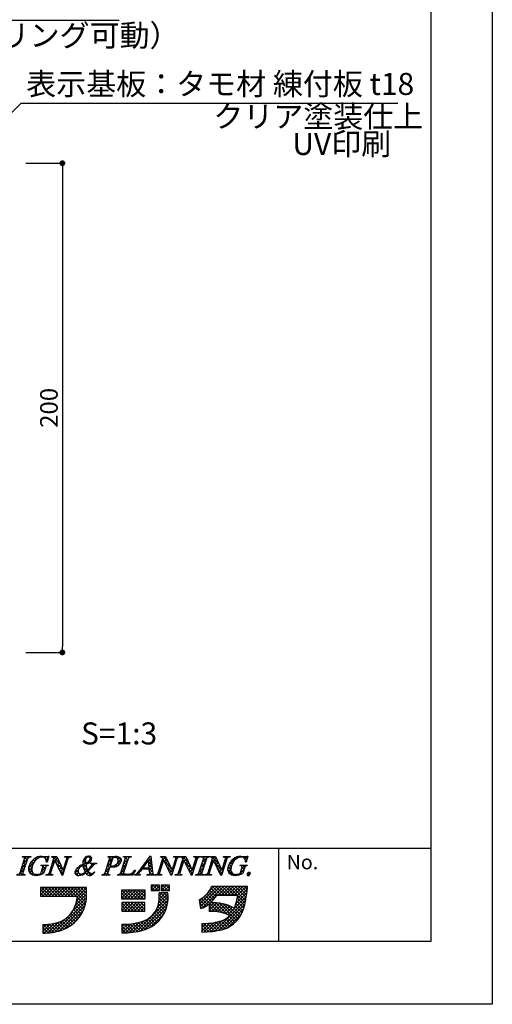
# Model space of a CAD drawing. Units: millimetres. Extents: x 1983 to 2280, y 1426 to 1636.
# Drawn here: x 2215 to 2280, y 1426 to 1561 of the extents above; entities that cross this region are included whole.
import ezdxf

# ---------------------------------------------------------------- set-up
doc = ezdxf.new("R2010")
doc.units = ezdxf.units.MM
for name, color, linetype in [('寸法', 2, 'Continuous'), ('枠ライン', 9, 'Continuous'), ('枠文字', 4, 'Continuous'), ('注釈', 2, 'Continuous')]:
    doc.layers.add(name, color=color, linetype=linetype)
doc.styles.get("Standard").update_dxf_attribs({"font": 'arial.ttf'})
doc.styles.add('角ゴ', font='txt.shx', dxfattribs={"bigfont": 'extfont.shx'})
doc.dimstyles.get("Standard").update_dxf_attribs({"dimtxt": 0.18, "dimasz": 0.18, "dimexe": 0.18, "dimexo": 0.0625, "dimgap": 0.09, "dimtad": 0, "dimtih": 1, "dimtoh": 1, "dimdec": 4, "dimzin": 0, "dimdsep": 46, "dimtxsty": 'Standard', "dimcen": 0.09, "dimadec": 0, "dimazin": 0, "dimtfac": 1, "dimtdec": 4, "dimtofl": 0, "dimtmove": 0, "dimatfit": 3, "dimfxl": 1, "dimtolj": 1, "dimtzin": 0, "dimarcsym": 0})
doc.dimstyles.new('STANDARD$0', dxfattribs={"dimtxt": 2.4, "dimasz": 0.4, "dimexe": 0, "dimexo": 2, "dimtad": 3, "dimdec": 0, "dimzin": 0, "dimdsep": 46, "dimtxsty": 'Standard', "dimblk1": 'DOT', "dimblk2": 'DOT', "dimsah": 1, "dimcen": 2.5, "dimclrd": 2, "dimclre": 2, "dimclrt": 2, "dimadec": 0, "dimazin": 0, "dimtfac": 1, "dimtdec": 4, "dimtofl": 0, "dimtmove": 0, "dimatfit": 3, "dimldrblk": 'DOT', "dimfxl": 1, "dimtolj": 1, "dimtzin": 0, "dimarcsym": 0})

# ---------------------------------------------------------------- blocks, each defined once
blk = doc.blocks.new('_DOT')
at = {"color": 0, "linetype": 'ByBlock'}
blk.add_line((-0.5, 0), (-1, 0), dxfattribs=at)
at = {"color": 0, "linetype": 'ByBlock', "const_width": 0.5}
blk.add_lwpolyline([(-0.25, 0, 1), (0.25, 0, 1)], format="xyb", close=True, dxfattribs=at)
blk = doc.blocks.new('*D13')
at = {"layer": 'DEFPOINTS', "color": 0, "ltscale": 0.3}
for p in [(2214.1, 1541.1), (2214.1, 1474.43), (2221.1, 1474.43)]:
    blk.add_point(p, dxfattribs=at)
at = {"layer": '寸法', "color": 2, "ltscale": 0.3}
for p, q in [((2216.1, 1541.1), (2221.1, 1541.1)), ((2221.1, 1540.3), (2221.1, 1475.23)), ((2216.1, 1474.43), (2221.1, 1474.43))]:
    blk.add_line(p, q, dxfattribs=at)
at = {"layer": '寸法', "color": 2, "ltscale": 0.3, "xscale": 0.8, "yscale": 0.8, "zscale": 0.8}
for p, rotation in [((2221.1, 1541.1), 90), ((2221.1, 1474.43), 270)]:
    blk.add_blockref('_DOT', p, dxfattribs=dict(at, rotation=rotation))
at = {"layer": '寸法', "color": 2, "ltscale": 0.3, "insert": (2219.27, 1507.76), "char_height": 2.4, "attachment_point": 5, "rotation": 90, "style": '角ゴ'}
blk.add_mtext('\\A1;200', dxfattribs=at)

msp = doc.modelspace()

# ---------------------------------------------------------------- linework, layer by layer
at = {"layer": '枠ライン'}
for p, q in [((2271.387, 1447.702), (1991.163, 1447.702)), ((2250.641, 1435.02), (2250.641, 1447.702))]:
    msp.add_line(p, q, dxfattribs=at)
at = {"layer": '枠ライン', "ltscale": 0.3}
for points in [[(1982.775, 1636.482), (2279.775, 1636.482), (2279.775, 1426.482), (1982.775, 1426.482)], [(1991.163, 1626.837), (2271.387, 1626.837), (2271.387, 1435.02), (1991.163, 1435.02)]]:
    msp.add_lwpolyline(points, close=True, dxfattribs=at)
at = {"layer": '枠文字'}
for p, q in [((2215.64, 1446.546), (2215.663, 1446.619)), ((2215.663, 1446.619), (2216.802, 1446.619)), ((2216.802, 1446.619), (2216.779, 1446.546)), ((2219.238, 1446.673), (2219.013, 1445.862)), ((2219.158, 1446.673), (2219.238, 1446.673)), ((2219.649, 1446.546), (2219.672, 1446.619)), ((2219.672, 1446.619), (2220.326, 1446.619)), ((2220.326, 1446.619), (2221.202, 1444.78)), ((2221.404, 1446.546), (2221.427, 1446.619)), ((2221.427, 1446.619), (2222.337, 1446.619)), ((2222.337, 1446.619), (2222.313, 1446.546)), ((2227.31, 1446.546), (2227.333, 1446.619)), ((2227.333, 1446.619), (2228.297, 1446.619)), ((2229.42, 1446.546), (2229.443, 1446.619)), ((2229.443, 1446.619), (2230.506, 1446.619)), ((2230.506, 1446.619), (2230.482, 1446.546)), ((2231.71, 1444.83), (2233.076, 1446.673)), ((2233.076, 1446.673), (2233.153, 1446.673)), ((2233.153, 1446.673), (2233.401, 1444.536)), ((2234.515, 1446.546), (2234.538, 1446.619)), ((2234.538, 1446.619), (2235.192, 1446.619)), ((2235.192, 1446.619), (2236.067, 1444.78)), ((2236.27, 1446.546), (2236.293, 1446.619)), ((2236.293, 1446.619), (2237.203, 1446.619)), ((2237.203, 1446.619), (2237.179, 1446.546)), ((2237.275, 1446.546), (2237.298, 1446.619)), ((2237.298, 1446.619), (2237.952, 1446.619)), ((2237.952, 1446.619), (2238.827, 1444.78)), ((2239.03, 1446.546), (2239.053, 1446.619)), ((2239.053, 1446.619), (2239.963, 1446.619)), ((2239.963, 1446.619), (2239.94, 1446.546)), ((2240.058, 1446.546), (2240.081, 1446.619)), ((2240.081, 1446.619), (2241.22, 1446.619)), ((2241.22, 1446.619), (2241.197, 1446.546)), ((2241.307, 1446.546), (2241.33, 1446.619)), ((2241.33, 1446.619), (2241.984, 1446.619)), ((2241.984, 1446.619), (2242.86, 1444.78)), ((2243.062, 1446.546), (2243.085, 1446.619)), ((2243.085, 1446.619), (2243.995, 1446.619)), ((2243.995, 1446.619), (2243.971, 1446.546)), ((2246.416, 1446.673), (2246.191, 1445.862)), ((2246.336, 1446.673), (2246.416, 1446.673)), ((2215.325, 1444.394), (2215.94, 1446.313)), ((2216.33, 1446.313), (2215.715, 1444.394)), ((2218.185, 1445.377), (2218.208, 1445.45)), ((2218.208, 1445.45), (2219.183, 1445.45)), ((2219.013, 1445.862), (2218.925, 1445.862)), ((2219.183, 1445.45), (2219.16, 1445.377)), ((2219.331, 1444.394), (2219.952, 1446.336)), ((2220.058, 1446.141), (2219.499, 1444.394)), ((2219.952, 1446.336), (2219.934, 1446.374)), ((2220.066, 1446.141), (2220.058, 1446.141)), ((2221.081, 1444.035), (2220.066, 1446.141)), ((2221.868, 1446.313), (2221.139, 1444.035)), ((2221.209, 1444.78), (2221.7, 1446.313)), ((2224.922, 1445.644), (2224.946, 1445.717)), ((2224.946, 1445.717), (2225.771, 1445.717)), ((2225.771, 1445.717), (2225.748, 1445.644)), ((2226.938, 1444.394), (2227.552, 1446.313)), ((2227.59, 1445.213), (2227.328, 1444.394)), ((2227.939, 1446.302), (2227.635, 1445.354)), ((2227.635, 1445.354), (2227.819, 1445.342)), ((2229.067, 1444.394), (2229.681, 1446.313)), ((2230.071, 1446.313), (2229.457, 1444.394)), ((2232.839, 1446.122), (2232.063, 1445.071)), ((2232.945, 1445.071), (2232.839, 1446.122)), ((2234.197, 1444.394), (2234.818, 1446.336)), ((2234.924, 1446.141), (2234.365, 1444.394)), ((2234.818, 1446.336), (2234.8, 1446.374)), ((2234.932, 1446.141), (2234.924, 1446.141)), ((2235.947, 1444.035), (2234.932, 1446.141)), ((2236.734, 1446.313), (2236.005, 1444.035)), ((2236.075, 1444.78), (2236.566, 1446.313)), ((2236.957, 1444.394), (2237.578, 1446.336)), ((2237.684, 1446.141), (2237.125, 1444.394)), ((2237.578, 1446.336), (2237.56, 1446.374)), ((2237.692, 1446.141), (2237.684, 1446.141)), ((2238.707, 1444.035), (2237.692, 1446.141)), ((2239.494, 1446.313), (2238.765, 1444.035)), ((2238.835, 1444.78), (2239.326, 1446.313)), ((2239.744, 1444.394), (2240.358, 1446.313)), ((2240.748, 1446.313), (2240.134, 1444.394)), ((2240.989, 1444.394), (2241.611, 1446.336)), ((2241.717, 1446.141), (2241.157, 1444.394)), ((2241.611, 1446.336), (2241.593, 1446.374)), ((2241.724, 1446.141), (2241.717, 1446.141)), ((2242.739, 1444.035), (2241.724, 1446.141)), ((2243.526, 1446.313), (2242.797, 1444.035)), ((2242.868, 1444.78), (2243.358, 1446.313)), ((2245.363, 1445.377), (2245.386, 1445.45)), ((2245.386, 1445.45), (2246.361, 1445.45)), ((2246.191, 1445.862), (2246.104, 1445.862)), ((2246.361, 1445.45), (2246.338, 1445.377)), ((2215.992, 1444.089), (2214.853, 1444.089)), ((2216.015, 1444.162), (2215.992, 1444.089)), ((2218.229, 1444.463), (2218.411, 1445.032)), ((2218.782, 1445.032), (2218.55, 1444.306)), ((2218.862, 1444.089), (2218.885, 1444.162)), ((2219.772, 1444.089), (2218.862, 1444.089)), ((2219.795, 1444.162), (2219.772, 1444.089)), ((2221.139, 1444.035), (2221.081, 1444.035)), ((2221.202, 1444.78), (2221.209, 1444.78)), ((2225.478, 1444.513), (2225.521, 1444.471)), ((2226.504, 1444.089), (2226.527, 1444.162)), ((2227.566, 1444.089), (2226.504, 1444.089)), ((2227.59, 1444.162), (2227.566, 1444.089)), ((2228.633, 1444.089), (2228.656, 1444.162)), ((2230.689, 1444.089), (2228.633, 1444.089)), ((2231.086, 1444.754), (2230.689, 1444.089)), ((2230.98, 1444.089), (2231.003, 1444.162)), ((2231.736, 1444.089), (2230.98, 1444.089)), ((2230.99, 1444.754), (2231.086, 1444.754)), ((2231.76, 1444.162), (2231.736, 1444.089)), ((2232.948, 1444.914), (2231.947, 1444.914)), ((2232.063, 1445.071), (2232.945, 1445.071)), ((2232.646, 1444.089), (2232.669, 1444.162)), ((2233.621, 1444.089), (2232.646, 1444.089)), ((2232.983, 1444.589), (2232.948, 1444.914)), ((2233.644, 1444.162), (2233.621, 1444.089)), ((2233.728, 1444.089), (2233.751, 1444.162)), ((2234.638, 1444.089), (2233.728, 1444.089)), ((2234.661, 1444.162), (2234.638, 1444.089)), ((2236.005, 1444.035), (2235.947, 1444.035)), ((2236.067, 1444.78), (2236.075, 1444.78)), ((2236.488, 1444.089), (2236.512, 1444.162)), ((2237.398, 1444.089), (2236.488, 1444.089)), ((2237.421, 1444.162), (2237.398, 1444.089)), ((2238.765, 1444.035), (2238.707, 1444.035)), ((2238.827, 1444.78), (2238.835, 1444.78)), ((2239.272, 1444.089), (2239.295, 1444.162)), ((2240.411, 1444.089), (2239.272, 1444.089)), ((2240.434, 1444.162), (2240.411, 1444.089)), ((2240.52, 1444.089), (2240.544, 1444.162)), ((2241.43, 1444.089), (2240.52, 1444.089)), ((2241.454, 1444.162), (2241.43, 1444.089)), ((2242.797, 1444.035), (2242.739, 1444.035)), ((2242.86, 1444.78), (2242.868, 1444.78)), ((2245.407, 1444.463), (2245.589, 1445.032)), ((2245.96, 1445.032), (2245.728, 1444.306)), ((2223.797, 1442.407), (2218.118, 1442.407)), ((2218.118, 1442.407), (2218.118, 1441.223)), ((2224.388, 1442.407), (2223.797, 1442.407)), ((2224.388, 1441.815), (2224.388, 1442.407)), ((2234.366, 1442.703), (2233.222, 1442.703)), ((2233.222, 1442.703), (2233.222, 1441.993)), ((2234.366, 1441.993), (2234.366, 1442.703)), ((2234.563, 1442.703), (2234.563, 1441.993)), ((2235.707, 1442.703), (2234.563, 1442.703)), ((2235.707, 1441.993), (2235.707, 1442.703)), ((2241.78, 1442.514), (2241.464, 1442.514)), ((2245.712, 1442.525), (2241.78, 1442.525)), ((2241.78, 1442.525), (2241.78, 1442.514)), ((2246.378, 1442.525), (2245.712, 1442.525)), ((2246.299, 1441.864), (2246.378, 1442.525)), ((2218.118, 1441.223), (2223.16, 1441.223)), ((2232.394, 1442.052), (2229.161, 1442.052)), ((2229.161, 1442.052), (2229.161, 1440.869)), ((2232.394, 1440.869), (2232.394, 1442.052)), ((2233.222, 1441.993), (2234.366, 1441.993)), ((2235.51, 1441.657), (2234.327, 1441.657)), ((2234.563, 1441.993), (2235.707, 1441.993)), ((2242.189, 1441.342), (2245.025, 1441.342)), ((2229.161, 1440.869), (2232.394, 1440.869)), ((2232.355, 1440.356), (2229.2, 1440.356)), ((2229.2, 1440.356), (2229.2, 1439.173)), ((2232.355, 1439.173), (2232.355, 1440.356)), ((2239.76, 1440.704), (2239.935, 1439.534)), ((2241.149, 1440.187), (2241.149, 1439.133)), ((2229.2, 1439.173), (2232.355, 1439.173)), ((2218.434, 1437.358), (2218.434, 1436.175)), ((2229.239, 1437.398), (2229.239, 1436.215)), ((2240.12, 1437.516), (2240.12, 1436.333))]:
    msp.add_line(p, q, dxfattribs=at)
at = {"layer": '枠文字', "linetype": 'Continuous'}
for p, q in [((2215.741, 1446.545), (2215.815, 1446.619)), ((2216.283, 1446.168), (2215.832, 1446.619)), ((2215.934, 1446.296), (2216.257, 1446.619)), ((2216.45, 1446.443), (2216.274, 1446.619)), ((2216.602, 1446.522), (2216.699, 1446.619)), ((2216.781, 1446.554), (2216.716, 1446.619)), ((2217.808, 1446.411), (2217.679, 1446.54)), ((2217.825, 1446.418), (2218.051, 1446.645)), ((2218.15, 1446.511), (2218.021, 1446.64)), ((2218.373, 1446.525), (2218.474, 1446.626)), ((2218.681, 1446.421), (2218.477, 1446.626)), ((2218.698, 1446.408), (2218.904, 1446.614)), ((2218.876, 1446.144), (2219.174, 1446.442)), ((2219.158, 1446.386), (2218.927, 1446.617)), ((2219.717, 1446.543), (2219.793, 1446.619)), ((2220.795, 1445.633), (2219.81, 1446.619)), ((2219.952, 1446.336), (2220.235, 1446.619)), ((2220.393, 1446.477), (2220.252, 1446.619)), ((2221.488, 1446.546), (2221.56, 1446.619)), ((2221.874, 1446.323), (2221.577, 1446.619)), ((2221.702, 1446.318), (2222.002, 1446.619)), ((2222.122, 1446.516), (2222.019, 1446.619)), ((2224.408, 1446.439), (2224.308, 1446.54)), ((2224.566, 1446.531), (2224.707, 1446.672)), ((2224.754, 1446.536), (2224.628, 1446.662)), ((2224.887, 1446.409), (2225.033, 1446.556)), ((2227.379, 1446.563), (2227.33, 1446.611)), ((2227.395, 1445.825), (2228.19, 1446.619)), ((2227.559, 1446.43), (2227.748, 1446.619)), ((2227.979, 1446.404), (2227.765, 1446.619)), ((2228.363, 1446.462), (2228.207, 1446.619)), ((2228.454, 1446.442), (2228.615, 1446.602)), ((2229.165, 1446.102), (2228.68, 1446.587)), ((2228.709, 1446.254), (2228.939, 1446.484)), ((2229.458, 1446.562), (2229.515, 1446.619)), ((2229.621, 1446.53), (2229.532, 1446.619)), ((2230.014, 1446.137), (2229.656, 1446.496)), ((2229.692, 1446.353), (2229.957, 1446.619)), ((2230.163, 1446.43), (2229.974, 1446.619)), ((2230.292, 1446.512), (2230.399, 1446.619)), ((2230.484, 1446.552), (2230.416, 1446.619)), ((2232.993, 1446.561), (2233.105, 1446.673)), ((2233.171, 1446.516), (2233.05, 1446.637)), ((2234.698, 1446.498), (2234.819, 1446.619)), ((2234.742, 1446.101), (2235.214, 1446.572)), ((2235.515, 1445.939), (2234.836, 1446.619)), ((2236.481, 1446.513), (2236.586, 1446.619)), ((2236.813, 1446.409), (2236.603, 1446.619)), ((2236.849, 1446.44), (2237.028, 1446.619)), ((2237.119, 1446.545), (2237.045, 1446.619)), ((2237.385, 1446.533), (2237.47, 1446.619)), ((2238.374, 1445.733), (2237.487, 1446.619)), ((2237.553, 1446.26), (2237.912, 1446.619)), ((2237.972, 1446.576), (2237.929, 1446.619)), ((2239.159, 1446.54), (2239.238, 1446.619)), ((2239.522, 1446.352), (2239.255, 1446.619)), ((2239.303, 1446.242), (2239.68, 1446.619)), ((2239.787, 1446.529), (2239.697, 1446.619)), ((2240.062, 1446.559), (2240.122, 1446.619)), ((2240.228, 1446.53), (2240.139, 1446.619)), ((2240.197, 1445.81), (2241.006, 1446.619)), ((2240.365, 1446.42), (2240.564, 1446.619)), ((2240.809, 1446.39), (2240.581, 1446.619)), ((2241.101, 1446.541), (2241.023, 1446.619)), ((2241.373, 1446.544), (2241.448, 1446.619)), ((2242.456, 1445.628), (2241.465, 1446.619)), ((2241.61, 1446.339), (2241.89, 1446.619)), ((2242.054, 1446.472), (2241.907, 1446.619)), ((2243.143, 1446.547), (2243.216, 1446.619)), ((2243.531, 1446.321), (2243.233, 1446.619)), ((2243.361, 1446.323), (2243.658, 1446.619)), ((2243.778, 1446.516), (2243.674, 1446.619)), ((2243.755, 1445.39), (2244.932, 1446.568)), ((2244.846, 1446.331), (2244.706, 1446.472)), ((2245.146, 1446.473), (2245.023, 1446.597)), ((2245.316, 1446.51), (2245.478, 1446.672)), ((2245.536, 1446.525), (2245.394, 1446.667)), ((2245.737, 1446.489), (2245.852, 1446.604)), ((2246.289, 1446.214), (2245.9, 1446.603)), ((2245.985, 1446.295), (2246.363, 1446.673)), ((2246.385, 1446.56), (2246.288, 1446.658)), ((2215.517, 1444.995), (2216.091, 1445.569)), ((2215.854, 1444.829), (2215.559, 1445.125)), ((2215.961, 1445.164), (2215.666, 1445.459)), ((2215.726, 1445.646), (2216.3, 1446.219)), ((2216.069, 1445.499), (2215.773, 1445.794)), ((2216.176, 1445.833), (2215.881, 1446.129)), ((2216.48, 1445.074), (2217.197, 1445.791)), ((2216.512, 1444.664), (2216.937, 1445.089)), ((2216.935, 1445.074), (2216.588, 1445.421)), ((2217.027, 1445.424), (2216.729, 1445.722)), ((2216.804, 1445.84), (2217.304, 1446.34)), ((2217.163, 1445.73), (2216.911, 1445.982)), ((2217.336, 1445.999), (2217.13, 1446.205)), ((2217.543, 1446.233), (2217.385, 1446.392)), ((2218.299, 1444.683), (2219.065, 1445.45)), ((2218.773, 1445.004), (2218.327, 1445.45)), ((2218.436, 1445.263), (2218.623, 1445.45)), ((2218.921, 1445.297), (2218.769, 1445.45)), ((2219.062, 1446.04), (2218.8, 1446.302)), ((2219.536, 1445.036), (2219.783, 1445.284)), ((2219.685, 1444.976), (2219.557, 1445.103)), ((2219.792, 1445.311), (2219.665, 1445.438)), ((2219.744, 1445.686), (2219.991, 1445.934)), ((2219.899, 1445.646), (2219.772, 1445.773)), ((2220.006, 1445.98), (2219.879, 1446.108)), ((2220.109, 1446.051), (2220.439, 1446.381)), ((2220.253, 1445.753), (2220.582, 1446.082)), ((2221.198, 1444.789), (2220.271, 1445.716)), ((2220.397, 1445.455), (2220.724, 1445.783)), ((2220.54, 1445.157), (2220.867, 1445.483)), ((2220.684, 1444.859), (2221.009, 1445.184)), ((2221.285, 1445.017), (2221.532, 1445.265)), ((2221.443, 1444.986), (2221.315, 1445.113)), ((2221.55, 1445.32), (2221.423, 1445.448)), ((2221.493, 1445.667), (2221.74, 1445.915)), ((2221.657, 1445.655), (2221.53, 1445.783)), ((2221.764, 1445.99), (2221.637, 1446.117)), ((2223.51, 1445.129), (2223.386, 1445.252)), ((2223.765, 1445.315), (2223.659, 1445.421)), ((2223.832, 1445.355), (2224.25, 1445.773)), ((2224.404, 1445.118), (2223.894, 1445.628)), ((2223.905, 1445.87), (2224.294, 1446.259)), ((2224.263, 1445.701), (2223.93, 1446.034)), ((2225.01, 1444.07), (2223.975, 1445.106)), ((2223.985, 1445.066), (2224.321, 1445.402)), ((2224.053, 1444.25), (2225.52, 1445.717)), ((2224.266, 1446.14), (2224.076, 1446.33)), ((2224.376, 1445.588), (2224.28, 1445.684)), ((2224.669, 1445.737), (2224.562, 1445.844)), ((2224.634, 1445.715), (2225.062, 1446.143)), ((2224.916, 1445.932), (2224.784, 1446.064)), ((2224.952, 1445.013), (2224.863, 1445.101)), ((2225.086, 1446.204), (2224.891, 1446.399)), ((2225.014, 1445.653), (2225.078, 1445.717)), ((2225.164, 1445.242), (2225.048, 1445.358)), ((2225.368, 1445.48), (2225.131, 1445.717)), ((2225.66, 1445.63), (2225.573, 1445.717)), ((2226.98, 1444.525), (2227.553, 1445.099)), ((2227.187, 1445.175), (2227.761, 1445.749)), ((2227.544, 1445.071), (2227.249, 1445.367)), ((2227.652, 1445.406), (2227.356, 1445.702)), ((2227.759, 1445.741), (2227.463, 1446.036)), ((2227.866, 1446.075), (2227.565, 1446.376)), ((2227.66, 1445.205), (2227.798, 1445.344)), ((2227.863, 1445.194), (2227.708, 1445.349)), ((2228.079, 1445.182), (2228.388, 1445.492)), ((2228.295, 1445.205), (2228.131, 1445.369)), ((2228.617, 1445.325), (2228.424, 1445.518)), ((2228.59, 1445.693), (2229.144, 1446.248)), ((2228.867, 1445.516), (2228.629, 1445.754)), ((2229.054, 1445.772), (2228.733, 1446.092)), ((2228.754, 1445.415), (2228.95, 1445.612)), ((2229.278, 1445.056), (2229.852, 1445.63)), ((2229.586, 1444.798), (2229.29, 1445.093)), ((2229.693, 1445.132), (2229.397, 1445.428)), ((2229.486, 1445.706), (2230.06, 1446.28)), ((2229.8, 1445.467), (2229.505, 1445.763)), ((2229.907, 1445.802), (2229.612, 1446.098)), ((2231.727, 1444.853), (2232.394, 1445.52)), ((2232.121, 1444.914), (2231.921, 1445.114)), ((2232.208, 1445.269), (2232.109, 1445.368)), ((2232.396, 1445.523), (2232.297, 1445.622)), ((2232.584, 1445.777), (2232.485, 1445.876)), ((2232.772, 1446.031), (2232.673, 1446.13)), ((2232.853, 1445.979), (2233.194, 1446.32)), ((2233.287, 1445.516), (2232.856, 1445.946)), ((2233.229, 1446.016), (2232.861, 1446.383)), ((2232.894, 1445.578), (2233.24, 1445.924)), ((2233.345, 1445.016), (2232.906, 1445.455)), ((2232.934, 1445.176), (2233.286, 1445.528)), ((2232.964, 1444.764), (2233.332, 1445.132)), ((2234.59, 1445.097), (2234.462, 1445.225)), ((2234.535, 1445.451), (2234.782, 1445.698)), ((2234.697, 1445.432), (2234.569, 1445.559)), ((2234.804, 1445.767), (2234.676, 1445.894)), ((2234.911, 1446.102), (2234.783, 1446.229)), ((2235.916, 1445.096), (2234.988, 1446.025)), ((2235.027, 1445.943), (2235.356, 1446.273)), ((2235.171, 1445.645), (2235.499, 1445.973)), ((2235.315, 1445.347), (2235.641, 1445.674)), ((2236.133, 1444.437), (2235.399, 1445.172)), ((2235.458, 1445.049), (2235.784, 1445.374)), ((2236.348, 1445.107), (2236.22, 1445.234)), ((2236.283, 1445.432), (2236.531, 1445.679)), ((2236.455, 1445.442), (2236.327, 1445.569)), ((2236.562, 1445.776), (2236.435, 1445.904)), ((2236.492, 1446.082), (2236.76, 1446.35)), ((2236.669, 1446.111), (2236.542, 1446.239)), ((2237.138, 1444.96), (2237.385, 1445.208)), ((2237.323, 1445.015), (2237.196, 1445.142)), ((2237.43, 1445.35), (2237.303, 1445.477)), ((2237.346, 1445.61), (2237.593, 1445.858)), ((2237.538, 1445.685), (2237.41, 1445.812)), ((2237.645, 1446.02), (2237.517, 1446.147)), ((2237.752, 1446.017), (2238.082, 1446.346)), ((2238.775, 1444.889), (2237.849, 1445.815)), ((2237.896, 1445.718), (2238.224, 1446.047)), ((2238.039, 1445.42), (2238.367, 1445.747)), ((2238.183, 1445.122), (2238.509, 1445.448)), ((2238.327, 1444.824), (2238.652, 1445.148)), ((2238.886, 1444.941), (2239.134, 1445.189)), ((2239.081, 1445.025), (2238.954, 1445.152)), ((2239.189, 1445.36), (2239.061, 1445.487)), ((2239.095, 1445.591), (2239.342, 1445.839)), ((2239.296, 1445.694), (2239.168, 1445.822)), ((2239.403, 1446.029), (2239.276, 1446.156)), ((2239.989, 1445.16), (2240.562, 1445.733)), ((2240.353, 1445.079), (2240.057, 1445.375)), ((2240.46, 1445.414), (2240.165, 1445.709)), ((2240.567, 1445.749), (2240.272, 1446.044)), ((2240.674, 1446.084), (2240.371, 1446.387)), ((2241.196, 1445.041), (2241.443, 1445.289)), ((2241.342, 1444.974), (2241.215, 1445.101)), ((2241.45, 1445.308), (2241.322, 1445.436)), ((2241.404, 1445.691), (2241.652, 1445.939)), ((2241.557, 1445.643), (2241.429, 1445.77)), ((2241.664, 1445.978), (2241.537, 1446.105)), ((2241.766, 1446.053), (2242.096, 1446.383)), ((2241.91, 1445.755), (2242.239, 1446.084)), ((2242.858, 1444.783), (2241.932, 1445.71)), ((2242.054, 1445.457), (2242.381, 1445.785)), ((2242.197, 1445.159), (2242.524, 1445.485)), ((2242.341, 1444.86), (2242.667, 1445.186)), ((2242.945, 1445.023), (2243.192, 1445.269)), ((2243.1, 1444.983), (2242.973, 1445.11)), ((2243.207, 1445.318), (2243.08, 1445.445)), ((2243.153, 1445.672), (2243.4, 1445.919)), ((2243.314, 1445.653), (2243.187, 1445.78)), ((2243.422, 1445.988), (2243.294, 1446.115)), ((2243.653, 1444.847), (2244.193, 1445.386)), ((2244.097, 1444.871), (2243.705, 1445.263)), ((2244.153, 1445.257), (2243.832, 1445.578)), ((2244.269, 1445.582), (2243.994, 1445.857)), ((2244.424, 1445.869), (2244.194, 1446.099)), ((2244.614, 1446.122), (2244.431, 1446.304)), ((2245.502, 1445.369), (2245.582, 1445.45)), ((2245.58, 1445.006), (2246.024, 1445.45)), ((2245.898, 1444.838), (2245.614, 1445.122)), ((2246, 1445.177), (2245.728, 1445.45)), ((2246.193, 1445.869), (2246.094, 1445.967)), ((2246.095, 1445.963), (2246.266, 1446.134)), ((2246.251, 1445.369), (2246.17, 1445.45)), ((2215.281, 1444.317), (2215.883, 1444.919)), ((2215.711, 1444.089), (2215.344, 1444.455)), ((2215.747, 1444.495), (2215.451, 1444.79)), ((2215.495, 1444.089), (2215.706, 1444.3)), ((2215.937, 1444.089), (2216.009, 1444.161)), ((2216.953, 1444.614), (2216.482, 1445.086)), ((2216.966, 1444.16), (2216.541, 1444.584)), ((2216.665, 1444.375), (2216.941, 1444.651)), ((2216.917, 1444.185), (2217.105, 1444.373)), ((2217.237, 1444.063), (2217.386, 1444.212)), ((2217.53, 1444.037), (2217.342, 1444.225)), ((2217.667, 1444.051), (2217.825, 1444.209)), ((2217.916, 1444.093), (2217.803, 1444.206)), ((2218.262, 1444.189), (2218.139, 1444.312)), ((2218.239, 1444.181), (2218.637, 1444.579)), ((2218.559, 1444.334), (2218.277, 1444.615)), ((2218.666, 1444.669), (2218.385, 1444.95)), ((2219.03, 1444.089), (2219.129, 1444.187)), ((2219.246, 1444.089), (2219.142, 1444.193)), ((2219.328, 1444.386), (2219.575, 1444.634)), ((2219.493, 1444.284), (2219.343, 1444.434)), ((2219.578, 1444.641), (2219.45, 1444.768)), ((2219.472, 1444.089), (2219.58, 1444.196)), ((2219.688, 1444.089), (2219.582, 1444.195)), ((2221.229, 1444.316), (2220.682, 1444.863)), ((2220.828, 1444.56), (2221.152, 1444.885)), ((2220.971, 1444.262), (2221.324, 1444.615)), ((2221.336, 1444.651), (2221.206, 1444.78)), ((2223.275, 1444.038), (2222.818, 1444.495)), ((2222.825, 1444.348), (2223.272, 1444.795)), ((2223.253, 1444.501), (2222.945, 1444.809)), ((2223.021, 1444.102), (2223.31, 1444.391)), ((2223.312, 1444.884), (2223.146, 1445.051)), ((2223.401, 1444.04), (2223.601, 1444.24)), ((2223.662, 1444.092), (2223.499, 1444.255)), ((2223.983, 1444.214), (2223.884, 1444.312)), ((2224.094, 1444.733), (2224.423, 1445.062)), ((2224.258, 1444.38), (2224.173, 1444.465)), ((2224.538, 1444.1), (2224.281, 1444.357)), ((2224.423, 1444.178), (2224.725, 1444.48)), ((2224.734, 1444.788), (2224.651, 1444.871)), ((2224.727, 1444.041), (2225.01, 1444.323)), ((2225.276, 1444.246), (2225.189, 1444.333)), ((2225.508, 1444.456), (2225.465, 1444.499)), ((2226.543, 1444.089), (2226.611, 1444.156)), ((2226.759, 1444.089), (2226.681, 1444.167)), ((2227.201, 1444.089), (2226.925, 1444.365)), ((2226.985, 1444.089), (2227.345, 1444.449)), ((2227.33, 1444.402), (2227.035, 1444.697)), ((2227.437, 1444.736), (2227.142, 1445.032)), ((2227.427, 1444.089), (2227.479, 1444.141)), ((2227.585, 1444.147), (2227.576, 1444.155)), ((2228.753, 1444.089), (2228.84, 1444.175)), ((2228.969, 1444.089), (2228.87, 1444.187)), ((2229.071, 1444.406), (2229.644, 1444.98)), ((2229.411, 1444.089), (2229.076, 1444.424)), ((2229.479, 1444.463), (2229.183, 1444.758)), ((2229.195, 1444.089), (2229.454, 1444.348)), ((2229.637, 1444.089), (2229.793, 1444.245)), ((2229.853, 1444.089), (2229.694, 1444.247)), ((2230.079, 1444.089), (2230.236, 1444.245)), ((2230.295, 1444.089), (2230.151, 1444.232)), ((2230.707, 1444.119), (2230.496, 1444.329)), ((2230.521, 1444.089), (2230.937, 1444.505)), ((2230.872, 1444.396), (2230.767, 1444.501)), ((2231.037, 1444.672), (2230.976, 1444.733)), ((2230.988, 1444.114), (2231.044, 1444.17)), ((2231.179, 1444.089), (2231.085, 1444.182)), ((2231.621, 1444.089), (2231.344, 1444.365)), ((2231.405, 1444.089), (2231.55, 1444.234)), ((2231.661, 1444.49), (2231.543, 1444.608)), ((2231.838, 1444.755), (2231.733, 1444.861)), ((2232.23, 1444.914), (2232.387, 1445.071)), ((2232.563, 1444.914), (2232.406, 1445.071)), ((2232.672, 1444.914), (2232.829, 1445.071)), ((2232.731, 1444.089), (2232.797, 1444.155)), ((2233.403, 1444.516), (2232.848, 1445.071)), ((2232.946, 1444.089), (2232.861, 1444.175)), ((2233.025, 1444.383), (2233.378, 1444.736)), ((2233.388, 1444.089), (2233.029, 1444.448)), ((2233.173, 1444.089), (2233.437, 1444.353)), ((2233.614, 1444.089), (2233.624, 1444.098)), ((2233.83, 1444.089), (2233.759, 1444.16)), ((2234.056, 1444.089), (2234.366, 1444.398)), ((2234.272, 1444.089), (2234.102, 1444.259)), ((2234.375, 1444.428), (2234.248, 1444.555)), ((2234.327, 1444.801), (2234.574, 1445.048)), ((2234.482, 1444.762), (2234.355, 1444.89)), ((2234.498, 1444.089), (2234.571, 1444.162)), ((2234.656, 1444.147), (2234.643, 1444.16)), ((2235.602, 1444.751), (2235.926, 1445.075)), ((2235.746, 1444.452), (2236.074, 1444.78)), ((2236.026, 1444.102), (2235.81, 1444.319)), ((2235.889, 1444.154), (2236.115, 1444.38)), ((2236.075, 1444.782), (2236.323, 1445.03)), ((2236.241, 1444.772), (2236.113, 1444.9)), ((2236.708, 1444.089), (2237.177, 1444.558)), ((2236.924, 1444.089), (2236.801, 1444.212)), ((2237.113, 1444.342), (2236.982, 1444.473)), ((2237.216, 1444.68), (2237.089, 1444.808)), ((2237.15, 1444.089), (2237.243, 1444.181)), ((2237.366, 1444.089), (2237.285, 1444.169)), ((2238.867, 1444.355), (2238.26, 1444.962)), ((2238.47, 1444.525), (2238.794, 1444.849)), ((2238.614, 1444.227), (2238.926, 1444.539)), ((2238.745, 1444.035), (2238.671, 1444.109)), ((2238.974, 1444.69), (2238.847, 1444.818)), ((2239.36, 1444.089), (2239.426, 1444.155)), ((2239.575, 1444.089), (2239.495, 1444.17)), ((2240.017, 1444.089), (2239.734, 1444.373)), ((2239.781, 1444.51), (2240.354, 1445.083)), ((2239.802, 1444.089), (2240.146, 1444.433)), ((2240.139, 1444.41), (2239.843, 1444.705)), ((2240.246, 1444.744), (2239.95, 1445.04)), ((2240.244, 1444.089), (2240.32, 1444.165)), ((2240.422, 1444.126), (2240.389, 1444.159)), ((2240.686, 1444.089), (2240.782, 1444.185)), ((2240.901, 1444.089), (2240.798, 1444.192)), ((2240.987, 1444.39), (2241.235, 1444.638)), ((2241.154, 1444.278), (2241.001, 1444.431)), ((2241.235, 1444.639), (2241.108, 1444.766)), ((2241.127, 1444.089), (2241.236, 1444.197)), ((2241.343, 1444.089), (2241.234, 1444.198)), ((2242.886, 1444.314), (2242.343, 1444.857)), ((2242.485, 1444.562), (2242.809, 1444.887)), ((2242.628, 1444.264), (2242.984, 1444.619)), ((2242.993, 1444.649), (2242.861, 1444.78)), ((2244.474, 1444.052), (2243.651, 1444.875)), ((2243.755, 1444.507), (2244.096, 1444.848)), ((2243.963, 1444.272), (2244.186, 1444.496)), ((2244.247, 1444.114), (2244.409, 1444.277)), ((2244.611, 1444.037), (2244.766, 1444.191)), ((2244.908, 1444.059), (2244.775, 1444.192)), ((2245.113, 1444.097), (2245.918, 1444.902)), ((2245.273, 1444.137), (2245.161, 1444.249)), ((2245.601, 1444.25), (2245.404, 1444.447)), ((2245.791, 1444.503), (2245.509, 1444.784)), ((2246.636, 1444.099), (2246.371, 1444.364)), ((2246.389, 1444.047), (2246.74, 1444.398)), ((2218.118, 1442.292), (2218.232, 1442.407)), ((2218.118, 1441.85), (2218.674, 1442.407)), ((2218.118, 1441.408), (2219.116, 1442.407)), ((2219.46, 1441.223), (2218.277, 1442.407)), ((2218.374, 1441.223), (2219.558, 1442.407)), ((2219.902, 1441.223), (2218.719, 1442.407)), ((2218.816, 1441.223), (2220, 1442.407)), ((2220.344, 1441.223), (2219.161, 1442.407)), ((2219.258, 1441.223), (2220.442, 1442.407)), ((2220.786, 1441.223), (2219.603, 1442.407)), ((2219.7, 1441.223), (2220.884, 1442.407)), ((2221.228, 1441.223), (2220.044, 1442.407)), ((2220.142, 1441.223), (2221.326, 1442.407)), ((2221.67, 1441.223), (2220.486, 1442.407)), ((2220.584, 1441.223), (2221.768, 1442.407)), ((2222.112, 1441.223), (2220.928, 1442.407)), ((2221.026, 1441.223), (2222.21, 1442.407)), ((2222.554, 1441.223), (2221.37, 1442.407)), ((2221.468, 1441.223), (2222.651, 1442.407)), ((2222.996, 1441.223), (2221.812, 1442.407)), ((2221.91, 1441.223), (2223.093, 1442.407)), ((2224.3, 1440.36), (2222.254, 1442.407)), ((2222.352, 1441.223), (2223.535, 1442.407)), ((2224.364, 1440.739), (2222.696, 1442.407)), ((2222.794, 1441.223), (2223.977, 1442.407)), ((2224.4, 1441.145), (2223.138, 1442.407)), ((2224.402, 1441.585), (2223.58, 1442.407)), ((2224.388, 1442.041), (2224.022, 1442.407)), ((2233.222, 1442.37), (2233.554, 1442.703)), ((2233.717, 1441.993), (2233.222, 1442.488)), ((2233.286, 1441.993), (2233.996, 1442.703)), ((2234.158, 1441.993), (2233.449, 1442.703)), ((2233.728, 1441.993), (2234.366, 1442.63)), ((2234.366, 1442.227), (2233.891, 1442.703)), ((2234.366, 1442.669), (2234.333, 1442.703)), ((2234.563, 1442.385), (2234.88, 1442.703)), ((2235.042, 1441.993), (2234.563, 1442.472)), ((2234.612, 1441.993), (2235.322, 1442.703)), ((2235.484, 1441.993), (2234.775, 1442.703)), ((2235.054, 1441.993), (2235.707, 1442.646)), ((2235.707, 1442.212), (2235.217, 1442.703)), ((2235.707, 1442.654), (2235.658, 1442.703)), ((2239.842, 1440.152), (2242.216, 1442.525)), ((2239.9, 1439.768), (2242.658, 1442.525)), ((2240.166, 1439.592), (2243.1, 1442.525)), ((2241.13, 1441.881), (2241.762, 1442.514)), ((2242.764, 1441.342), (2241.592, 1442.514)), ((2243.206, 1441.342), (2242.023, 1442.525)), ((2242.358, 1441.342), (2243.542, 1442.525)), ((2243.648, 1441.342), (2242.465, 1442.525)), ((2242.8, 1441.342), (2243.983, 1442.525)), ((2244.09, 1441.342), (2242.907, 1442.525)), ((2243.242, 1441.342), (2244.425, 1442.525)), ((2244.532, 1441.342), (2243.349, 1442.525)), ((2243.684, 1441.342), (2244.867, 1442.525)), ((2244.974, 1441.342), (2243.791, 1442.525)), ((2244.126, 1441.342), (2245.309, 1442.525)), ((2246.115, 1440.643), (2244.232, 1442.525)), ((2244.568, 1441.342), (2245.751, 1442.525)), ((2246.184, 1441.016), (2244.674, 1442.525)), ((2245.01, 1441.342), (2246.193, 1442.525)), ((2246.243, 1441.398), (2245.116, 1442.525)), ((2246.292, 1441.792), (2245.558, 1442.525)), ((2246.337, 1442.188), (2246, 1442.525)), ((2219.018, 1441.223), (2218.118, 1442.124)), ((2218.576, 1441.223), (2218.118, 1441.682)), ((2218.134, 1441.223), (2218.118, 1441.24)), ((2222.89, 1439.994), (2224.404, 1441.508)), ((2223.065, 1440.611), (2224.388, 1441.933)), ((2224.214, 1440.005), (2223.143, 1441.075)), ((2223.151, 1441.138), (2224.388, 1442.375)), ((2229.161, 1441.845), (2229.368, 1442.052)), ((2229.161, 1441.403), (2229.81, 1442.052)), ((2229.161, 1440.961), (2230.252, 1442.052)), ((2229.979, 1440.869), (2229.161, 1441.687)), ((2229.537, 1440.869), (2229.161, 1441.245)), ((2230.421, 1440.869), (2229.238, 1442.052)), ((2229.51, 1440.869), (2230.694, 1442.052)), ((2230.863, 1440.869), (2229.68, 1442.052)), ((2229.952, 1440.869), (2231.136, 1442.052)), ((2231.305, 1440.869), (2230.122, 1442.052)), ((2230.394, 1440.869), (2231.578, 1442.052)), ((2231.747, 1440.869), (2230.564, 1442.052)), ((2230.836, 1440.869), (2232.02, 1442.052)), ((2232.189, 1440.869), (2231.006, 1442.052)), ((2231.278, 1440.869), (2232.394, 1441.984)), ((2232.394, 1441.106), (2231.447, 1442.052)), ((2231.72, 1440.869), (2232.394, 1441.542)), ((2232.394, 1441.548), (2231.889, 1442.052)), ((2232.162, 1440.869), (2232.394, 1441.1)), ((2232.394, 1441.99), (2232.331, 1442.052)), ((2233.275, 1441.993), (2233.222, 1442.046)), ((2234.055, 1439.668), (2235.544, 1441.157)), ((2234.17, 1441.993), (2234.366, 1442.188)), ((2234.235, 1440.29), (2235.519, 1441.574)), ((2234.293, 1440.79), (2235.16, 1441.657)), ((2234.319, 1441.258), (2234.718, 1441.657)), ((2235.468, 1440.241), (2234.323, 1441.386)), ((2235.522, 1440.629), (2234.494, 1441.657)), ((2234.6, 1441.993), (2234.563, 1442.03)), ((2235.544, 1441.049), (2234.936, 1441.657)), ((2235.525, 1441.51), (2235.378, 1441.657)), ((2235.496, 1441.993), (2235.707, 1442.204)), ((2242.405, 1439.05), (2240.361, 1441.094)), ((2241.444, 1440.452), (2240.601, 1441.296)), ((2241.662, 1440.676), (2240.823, 1441.515)), ((2241.868, 1440.912), (2241.029, 1441.751)), ((2242.061, 1441.161), (2241.218, 1442.005)), ((2242.322, 1441.342), (2241.39, 1442.275)), ((2243.683, 1438.689), (2246.218, 1441.224)), ((2244.783, 1440.231), (2246.285, 1441.734)), ((2244.928, 1440.818), (2246.343, 1442.233)), ((2246.036, 1440.28), (2245.017, 1441.298)), ((2220.131, 1436.35), (2224.337, 1440.556)), ((2220.716, 1436.494), (2224.208, 1439.986)), ((2222.493, 1439.154), (2224.395, 1441.056)), ((2223.839, 1439.054), (2222.893, 1440)), ((2223.981, 1439.354), (2222.998, 1440.337)), ((2224.107, 1439.67), (2223.083, 1440.694)), ((2229.2, 1440.116), (2229.44, 1440.356)), ((2229.2, 1439.674), (2229.882, 1440.356)), ((2229.2, 1439.232), (2230.324, 1440.356)), ((2230.349, 1439.173), (2229.2, 1440.322)), ((2229.907, 1439.173), (2229.2, 1439.88)), ((2229.583, 1439.173), (2230.766, 1440.356)), ((2230.791, 1439.173), (2229.608, 1440.356)), ((2230.024, 1439.173), (2231.208, 1440.356)), ((2231.233, 1439.173), (2230.05, 1440.356)), ((2230.466, 1439.173), (2231.65, 1440.356)), ((2231.675, 1439.173), (2230.492, 1440.356)), ((2230.908, 1439.173), (2232.092, 1440.356)), ((2232.117, 1439.173), (2230.933, 1440.356)), ((2231.216, 1436.387), (2235.529, 1440.7)), ((2231.35, 1439.173), (2232.355, 1440.177)), ((2232.355, 1439.377), (2231.375, 1440.356)), ((2231.769, 1436.498), (2235.457, 1440.187)), ((2231.792, 1439.173), (2232.355, 1439.736)), ((2232.355, 1439.819), (2231.817, 1440.356)), ((2232.355, 1440.261), (2232.259, 1440.356)), ((2235.016, 1438.926), (2234.114, 1439.827)), ((2235.159, 1439.225), (2234.211, 1440.172)), ((2235.283, 1439.543), (2234.272, 1440.554)), ((2235.387, 1439.881), (2234.305, 1440.963)), ((2239.785, 1440.536), (2240.281, 1441.033)), ((2240.429, 1439.699), (2239.819, 1440.31)), ((2240.708, 1439.863), (2239.829, 1440.742)), ((2240.111, 1439.575), (2239.896, 1439.79)), ((2240.969, 1440.044), (2240.104, 1440.909)), ((2241.149, 1439.691), (2241.777, 1440.319)), ((2241.149, 1440.133), (2241.332, 1440.316)), ((2241.149, 1439.249), (2242.194, 1440.294)), ((2241.898, 1439.114), (2241.149, 1439.864)), ((2241.478, 1439.136), (2242.587, 1440.245)), ((2242.97, 1438.927), (2241.575, 1440.322)), ((2241.898, 1439.114), (2242.959, 1440.175)), ((2241.901, 1436.465), (2246.124, 1440.688)), ((2243.627, 1438.711), (2242.031, 1440.307)), ((2242.293, 1439.068), (2243.313, 1440.087)), ((2242.435, 1436.558), (2245.998, 1440.12)), ((2244.913, 1437.867), (2242.526, 1440.254)), ((2242.667, 1438.999), (2243.65, 1439.982)), ((2243.022, 1438.912), (2243.972, 1439.862)), ((2245.116, 1438.106), (2243.073, 1440.149)), ((2243.36, 1438.808), (2244.28, 1439.729)), ((2245.302, 1438.362), (2243.699, 1439.965)), ((2245.621, 1438.927), (2244.675, 1439.873)), ((2245.75, 1439.24), (2244.778, 1440.212)), ((2245.858, 1439.574), (2244.87, 1440.562)), ((2245.948, 1439.926), (2244.95, 1440.924)), ((2221.411, 1436.747), (2223.951, 1439.287)), ((2222.677, 1437.565), (2221.84, 1438.401)), ((2222.905, 1437.778), (2222.066, 1438.617)), ((2223.12, 1438.006), (2222.273, 1438.852)), ((2223.321, 1438.247), (2222.461, 1439.106)), ((2223.508, 1438.501), (2222.628, 1439.381)), ((2223.681, 1438.77), (2222.769, 1439.682)), ((2229.465, 1439.173), (2229.2, 1439.438)), ((2232.234, 1439.173), (2232.355, 1439.294)), ((2232.373, 1436.66), (2235.297, 1439.584)), ((2233.173, 1437.018), (2234.939, 1438.784)), ((2234.062, 1437.67), (2233.241, 1438.491)), ((2234.283, 1437.891), (2233.461, 1438.713)), ((2234.489, 1438.127), (2233.659, 1438.957)), ((2234.68, 1438.377), (2233.835, 1439.223)), ((2234.856, 1438.643), (2233.987, 1439.512)), ((2241.434, 1439.137), (2241.149, 1439.422)), ((2243.004, 1436.685), (2245.843, 1439.524)), ((2243.733, 1436.972), (2245.556, 1438.795)), ((2244.694, 1437.645), (2243.847, 1438.492)), ((2245.471, 1438.635), (2244.47, 1439.636)), ((2218.434, 1436.421), (2219.432, 1437.419)), ((2218.434, 1436.863), (2218.941, 1437.37)), ((2218.434, 1437.305), (2218.487, 1437.358)), ((2219.569, 1436.253), (2218.464, 1437.358)), ((2218.632, 1436.178), (2219.971, 1437.516)), ((2219.949, 1436.315), (2218.896, 1437.368)), ((2219.099, 1436.202), (2220.571, 1437.675)), ((2220.315, 1436.391), (2219.303, 1437.403)), ((2219.596, 1436.257), (2221.422, 1438.084)), ((2220.668, 1436.48), (2219.688, 1437.46)), ((2221.006, 1436.584), (2220.054, 1437.535)), ((2221.323, 1436.708), (2220.407, 1437.625)), ((2221.624, 1436.849), (2220.739, 1437.735)), ((2221.909, 1437.006), (2221.046, 1437.869)), ((2222.179, 1437.178), (2221.331, 1438.026)), ((2222.435, 1437.365), (2221.596, 1438.204)), ((2222.631, 1437.525), (2223.173, 1438.067)), ((2229.239, 1436.62), (2230.03, 1437.411)), ((2229.239, 1437.061), (2229.571, 1437.394)), ((2230.175, 1436.254), (2229.239, 1437.19)), ((2229.276, 1436.215), (2230.518, 1437.457)), ((2230.577, 1436.294), (2229.477, 1437.394)), ((2229.729, 1436.226), (2231.043, 1437.54)), ((2230.966, 1436.346), (2229.909, 1437.404)), ((2230.201, 1436.256), (2231.616, 1437.671)), ((2231.344, 1436.41), (2230.32, 1437.435)), ((2230.695, 1436.308), (2232.255, 1437.868)), ((2231.711, 1436.485), (2230.713, 1437.484)), ((2232.069, 1436.57), (2231.09, 1437.549)), ((2232.408, 1436.672), (2231.452, 1437.629)), ((2232.726, 1436.796), (2231.8, 1437.722)), ((2233.026, 1436.938), (2232.14, 1437.824)), ((2233.308, 1437.098), (2232.451, 1437.955)), ((2233.575, 1437.273), (2232.737, 1438.111)), ((2233.826, 1437.464), (2233, 1438.29)), ((2240.12, 1436.452), (2241.209, 1437.542)), ((2240.12, 1436.894), (2240.738, 1437.512)), ((2240.12, 1437.336), (2240.294, 1437.51)), ((2241.104, 1436.373), (2240.12, 1437.357)), ((2241.506, 1436.413), (2240.411, 1437.508)), ((2240.447, 1436.337), (2241.716, 1437.606)), ((2241.897, 1436.464), (2240.845, 1437.516)), ((2240.91, 1436.359), (2242.267, 1437.715)), ((2242.275, 1436.527), (2241.257, 1437.546)), ((2241.394, 1436.4), (2242.886, 1437.892)), ((2242.644, 1436.601), (2241.649, 1437.596)), ((2243.002, 1436.684), (2242.025, 1437.662)), ((2243.334, 1436.795), (2242.385, 1437.744)), ((2243.643, 1436.928), (2242.731, 1437.839)), ((2243.933, 1437.08), (2243.052, 1437.96)), ((2244.204, 1437.251), (2243.343, 1438.111)), ((2244.457, 1437.439), (2243.608, 1438.289)), ((2219.172, 1436.208), (2218.434, 1436.946)), ((2218.756, 1436.182), (2218.434, 1436.504)), ((2229.76, 1436.227), (2229.239, 1436.748)), ((2229.329, 1436.215), (2229.239, 1436.306)), ((2240.689, 1436.346), (2240.12, 1436.915)), ((2240.259, 1436.334), (2240.12, 1436.473))]:
    msp.add_line(p, q, dxfattribs=at)
at = {"layer": '枠文字'}
for centre, radius, start, end in [((2215.686, 1446.126), 0.422, 58.704, 96.181), ((2215.797, 1446.375), 0.156, 336.569, 46.09), ((2216.76, 1446.034), 0.512, 87.843, 146.998), ((2218.386, 1444.759), 1.916, 92.627, 162.147), ((2218.288, 1445.409), 1.111, 90.027, 141.185), ((2218.363, 1445.984), 0.541, 30.053, 98.11), ((2218.728, 1447.957), 1.354, 251.484, 288.516), ((2219.672, 1446.262), 0.285, 23.197, 94.591), ((2221.447, 1446.128), 0.421, 58.69, 95.944), ((2221.557, 1446.376), 0.156, 336.441, 45.753), ((2222.295, 1446.039), 0.508, 87.917, 147.286), ((2224.777, 1445.792), 0.883, 93.908, 161.964), ((2224.692, 1446.133), 0.417, 89.91, 172.536), ((2224.669, 1446.314), 0.238, 339.2, 84.357), ((2224.773, 1446.337), 0.34, 338.736, 99.533), ((2227.385, 1446.382), 0.181, 337.612, 114.631), ((2228.135, 1446.282), 0.198, 81.842, 174.332), ((2228.185, 1445.457), 1.021, 70.875, 91.219), ((2228.397, 1445.498), 1.126, 58.308, 95.116), ((2228.758, 1446.119), 0.407, 336.023, 55.624), ((2229.508, 1446.382), 0.186, 338.326, 118.294), ((2230.466, 1446.096), 0.451, 87.935, 151.141), ((2234.538, 1446.262), 0.285, 23.197, 94.591), ((2236.313, 1446.128), 0.421, 58.69, 95.944), ((2236.423, 1446.376), 0.156, 336.441, 45.753), ((2237.161, 1446.039), 0.508, 87.917, 147.286), ((2237.298, 1446.261), 0.286, 23.301, 94.487), ((2239.073, 1446.128), 0.42, 58.682, 95.937), ((2239.183, 1446.376), 0.156, 336.489, 45.801), ((2239.921, 1446.039), 0.508, 87.917, 147.286), ((2240.103, 1446.123), 0.425, 58.833, 96.087), ((2240.217, 1446.375), 0.155, 336.347, 46.285), ((2241.178, 1446.034), 0.512, 87.843, 146.998), ((2241.33, 1446.261), 0.286, 23.331, 94.518), ((2243.105, 1446.127), 0.421, 58.703, 95.957), ((2243.215, 1446.376), 0.156, 336.462, 45.774), ((2243.953, 1446.039), 0.508, 87.917, 147.286), ((2245.564, 1444.759), 1.916, 92.616, 162.136), ((2245.466, 1445.409), 1.111, 90.028, 141.185), ((2245.542, 1445.984), 0.541, 30.06, 98.116), ((2245.906, 1447.957), 1.354, 251.484, 288.516), ((2217.416, 1444.942), 0.945, 154.676, 215.328), ((2218.463, 1444.843), 1.545, 162.175, 180.471), ((2219.047, 1444.708), 2.144, 139.311, 163.514), ((2218.239, 1445.089), 0.293, 50.281, 100.566), ((2217.992, 1445.195), 0.45, 338.818, 15.402), ((2219.151, 1445.007), 0.37, 88.65, 176.053), ((2217.926, 1445.832), 1, 1.74, 25.036), ((2224.709, 1443.425), 2.255, 111.044, 136.832), ((2224.888, 1443.506), 2.129, 117.193, 132.754), ((2225.766, 1445.668), 1.872, 167.749, 184.222), ((2227.046, 1445.887), 3.169, 188.85, 206.234), ((2225.25, 1445.914), 1.01, 164.286, 193.463), ((2223.823, 1446.812), 1.218, 291.459, 331.386), ((2223.785, 1447.118), 1.64, 287.805, 312.914), ((2228.117, 1446.351), 3.912, 191.711, 203.846), ((2222.86, 1446.733), 2.584, 310.522, 330.411), ((2215.03, 1454.393), 13.654, 314.481, 318.377), ((2224.41, 1446.436), 0.715, 313.403, 341.903), ((2224.981, 1445.517), 0.14, 334.644, 114.612), ((2225.812, 1444.974), 0.673, 95.429, 148.762), ((2227.922, 1448.117), 2.923, 263.472, 269.887), ((2227.904, 1446.178), 0.84, 264.176, 342.356), ((2228.074, 1446.292), 1.109, 261.841, 342.252), ((2228.416, 1446.114), 0.325, 21.154, 71.439), ((2228.18, 1446.102), 0.554, 341.186, 13.514), ((2244.594, 1444.942), 0.945, 154.69, 215.342), ((2245.642, 1444.843), 1.545, 162.175, 180.471), ((2246.244, 1444.698), 2.164, 139.423, 163.4), ((2245.417, 1445.089), 0.293, 50.285, 100.57), ((2245.173, 1445.195), 0.447, 338.623, 15.431), ((2246.329, 1445.008), 0.369, 88.577, 176.178), ((2245.113, 1445.834), 0.991, 1.606, 25.129), ((2214.96, 1444.549), 0.396, 257.703, 337.102), ((2215.857, 1444.332), 0.155, 156.347, 226.285), ((2215.97, 1444.585), 0.425, 238.832, 276.086), ((2217.493, 1445.213), 1.178, 223.946, 270.286), ((2217.55, 1444.822), 0.632, 179.278, 274.468), ((2217.31, 1446.94), 2.911, 273.733, 295.213), ((2217.624, 1445.359), 1.167, 268.797, 291.866), ((2218.01, 1444.491), 0.22, 282.575, 352.721), ((2218.968, 1444.547), 0.395, 257.985, 337.181), ((2219.641, 1444.332), 0.155, 156.385, 225.906), ((2219.752, 1444.58), 0.42, 238.681, 275.936), ((2223.2, 1444.441), 0.386, 149.051, 237.243), ((2223.712, 1444.361), 0.888, 136.854, 161.737), ((2223.341, 1444.83), 0.795, 243.882, 270.801), ((2223.62, 1444.622), 0.386, 161.257, 264.75), ((2224.069, 1444.49), 0.853, 137.195, 162.531), ((2223.175, 1445.862), 1.836, 275.557, 306.536), ((2223.42, 1445.541), 1.314, 277.199, 306.601), ((2224.808, 1444.627), 0.591, 203.872, 270.037), ((2225.173, 1444.953), 0.651, 207.644, 260.76), ((2224.811, 1444.623), 0.588, 269.818, 294.021), ((2223.766, 1446.143), 2.425, 301.982, 316.401), ((2225.015, 1444.934), 0.625, 274.889, 317.7), ((2226.591, 1444.527), 0.371, 260.041, 339.034), ((2227.501, 1444.326), 0.186, 158.326, 298.294), ((2228.721, 1444.527), 0.371, 259.919, 339.115), ((2229.542, 1444.365), 0.0893, 161.037, 261.355), ((2229.767, 1445.134), 0.89, 254.445, 271.602), ((2230.012, 1445.391), 1.167, 259.094, 326.941), ((2230.91, 1444.706), 0.553, 279.73, 320.99), ((2225.914, 1449.011), 7.147, 319.382, 324.194), ((2231.682, 1444.277), 0.139, 160.947, 303.962), ((2248.208, 1433.633), 19.791, 145.248, 147.31), ((2232.747, 1444.433), 0.283, 254.047, 33.553), ((2234.128, 1444.583), 0.728, 183.692, 211.74), ((2233.626, 1444.359), 0.198, 233.498, 275.201), ((2233.834, 1444.547), 0.394, 257.884, 337.282), ((2234.507, 1444.332), 0.155, 156.103, 225.832), ((2234.617, 1444.575), 0.416, 238.468, 276.169), ((2236.594, 1444.546), 0.393, 257.92, 337.319), ((2237.268, 1444.332), 0.155, 156.242, 225.762), ((2237.377, 1444.575), 0.416, 238.463, 276.164), ((2239.379, 1444.548), 0.396, 257.721, 337.12), ((2240.275, 1444.332), 0.155, 156.347, 226.285), ((2240.389, 1444.585), 0.425, 238.832, 276.086), ((2240.626, 1444.546), 0.393, 257.902, 337.3), ((2241.301, 1444.333), 0.156, 156.649, 225.751), ((2241.41, 1444.58), 0.421, 238.689, 275.944), ((2244.672, 1445.214), 1.179, 223.965, 270.306), ((2244.728, 1444.822), 0.632, 179.293, 274.483), ((2244.488, 1446.938), 2.909, 273.742, 295.222), ((2244.802, 1445.358), 1.166, 268.804, 291.874), ((2245.189, 1444.49), 0.22, 282.47, 352.825), ((2246.449, 1444.19), 0.155, 155.953, 272.424), ((2246.618, 1444.147), 0.329, 93.891, 161.108), ((2246.445, 1444.353), 0.318, 271.836, 341.774), ((2246.605, 1444.319), 0.156, 335.242, 93.282), ((2240.811, 1442.585), 0.657, 324.192, 353.819), ((2219.308, 1441.391), 5.098, 288.636, 4.773), ((2218.104, 1441.684), 5.076, 332.629, 354.79), ((2230.873, 1441.085), 4.672, 285.819, 7.036), ((2223.138, 1441.66), 11.189, 353.797, 359.984), ((2237.852, 1444.311), 4.08, 297.878, 328.856), ((2237.547, 1444.469), 5.597, 312.074, 326.037), ((2235.652, 1442.796), 9.485, 340.188, 351.181), ((2233.747, 1443.135), 12.617, 344.6, 354.22), ((2231.045, 1440.879), 3.244, 283.956, 352.432), ((2239.601, 1441.354), 1.851, 280.416, 300.988), ((2238.42, 1443.433), 4.241, 300.198, 310.046), ((2241.604, 1433.988), 6.334, 62.024, 92.777), ((2241.855, 1440.674), 4.151, 285.91, 347.628), ((2219.423, 1441.154), 3.663, 282.855, 330.514), ((2241.367, 1432.929), 6.209, 65.542, 92.009), ((2241.884, 1440.568), 2.858, 284.487, 315.915), ((2218.531, 1443.977), 6.619, 269.162, 284.951), ((2229.503, 1445.599), 8.205, 268.157, 286.453), ((2240.485, 1445.261), 7.753, 267.299, 285.823), ((2218.428, 1444.555), 8.38, 270.041, 287.425), ((2229.235, 1447.711), 11.496, 270.021, 284.669), ((2240.134, 1448.241), 11.907, 269.93, 283.893)]:
    msp.add_arc(centre, radius, start, end, dxfattribs=at)
at = {"layer": '注釈'}
msp.add_line((2157.887, 1560.576), (2228.834, 1560.576), dxfattribs=at)
at = {"layer": '注釈', "linetype": 'Continuous'}
msp.add_line((2215.477, 1549.284), (2266.865, 1549.284), dxfattribs=at)

# ---------------------------------------------------------------- texts
at = {"layer": '枠文字', "style": '角ゴ'}
msp.add_text('No.', height=1.9679, dxfattribs=at).set_placement((2251.705, 1444.88))
at = {"layer": '注釈', "style": '角ゴ'}
for s, p in [('スイング式（スプリング可動）', (2179.796, 1557.015)), ('S=1:3', (2223.646, 1461.896))]:
    msp.add_text(s, height=3, dxfattribs=at).set_placement(p)
at = {"layer": '注釈', "linetype": 'Continuous', "style": '角ゴ'}
for s, p in [('表示基板：タモ材 練付板 t18', (2216.17, 1550.403)), ('クリア塗装仕上', (2241.7, 1545.978)), ('UV印刷', (2252.485, 1542.228))]:
    msp.add_text(s, height=3, dxfattribs=at).set_placement(p)

# ---------------------------------------------------------------- dimensions: what is measured, and where the dimension line sits
at = {"layer": '寸法', "ltscale": 0.3}
dim = msp.add_linear_dim(base=(2221.098, 1474.429), p1=(2214.098, 1541.096), p2=(2214.098, 1474.429), angle=90, dimstyle='STANDARD$0', override={"dimasz": 0.8, "dimdec": 1, "dimlfac": 3, "dimzin": 8, "dimtxsty": '角ゴ', "dimblk": 'DOT', "dimtdec": 1, "dimlwd": -1, "dimlwe": -1}, dxfattribs=at)
dim.commit()
dim.dimension.update_dxf_attribs({"geometry": '*D13', "text_midpoint": (2219.273, 1507.763)})

# ---------------------------------------------------------------- leaders
at = {"layer": '注釈', "ltscale": 0.3}
msp.add_leader([(2191.502, 1525.291), (2215.477, 1549.284)], dimstyle='Standard', override={"dimtxt": 2.4, "dimasz": 0.8, "dimexe": 0, "dimexo": 2, "dimgap": 0.09, "dimtad": 0, "dimtih": 0, "dimtoh": 0, "dimdec": 1, "dimlfac": 2, "dimzin": 8, "dimtxsty": '角ゴ', "dimclrd": 2, "dimclre": 2, "dimclrt": 2, "dimtdec": 1, "dimldrblk": 'DOT', "dimlwd": -1, "dimlwe": -1}, dxfattribs=at)

doc.saveas('drawing.dxf')
